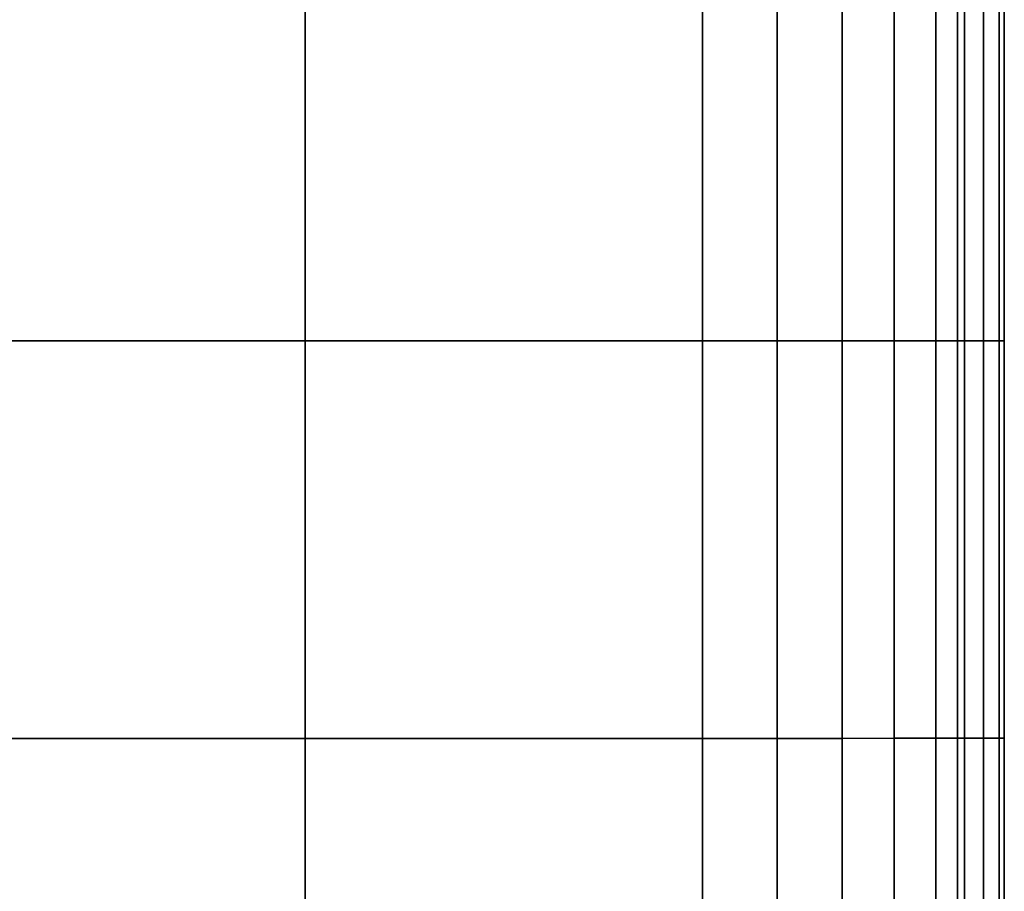
# Model space of a CAD drawing. Units: inches. Extents: x -17.3 to 17.2, y -17.3 to 17.2.
# Drawn here: x 8.3 to 17.2, y -8.6 to -0.7 of the extents above; entities that cross this region are included whole.
import ezdxf

# ---------------------------------------------------------------- set-up
doc = ezdxf.new("R2010")
doc.units = ezdxf.units.IN
doc.header["$MEASUREMENT"] = 0
doc.layers.add('Knoll Studio Chair Cushion', color=2, linetype='Continuous')

msp = doc.modelspace()

# ---------------------------------------------------------------- linework, layer by layer
at = {"layer": 'Knoll Studio Chair Cushion'}
for points in [[(7.2524, -3.628, 3.5974), (10.8771, -3.628, 3.7146), (10.8771, -0.0015, 3.6911), (7.2524, -0.0015, 3.5739)], [(7.2524, -3.628, 13.0503), (10.8771, -3.628, 12.9331), (10.8771, -0.0015, 12.9565), (7.2524, -0.0015, 13.0737)], [(10.8771, -3.628, 3.7146), (14.5, -3.628, 3.8785), (14.5, -0.0015, 3.8551), (10.8771, -0.0015, 3.6911)], [(10.8771, -3.628, 12.9331), (14.5, -3.628, 12.7691), (14.5, -0.0015, 12.7926), (10.8771, -0.0015, 12.9565)], [(14.5, -3.628, 12.7691), (15.1812, -3.6278, 12.5787), (15.1812, -0.0015, 12.5985), (14.5, -0.0015, 12.7926)], [(15.1812, -0.0015, 3.9242), (15.1812, -3.6278, 3.944), (14.5, -3.628, 3.8785), (14.5, -0.0015, 3.8551)], [(15.1812, -3.6278, 12.5787), (15.7715, -3.6273, 12.1029), (15.7715, -0.0015, 12.1146), (15.1812, -0.0015, 12.5985)], [(15.7715, -0.0015, 4.283), (15.7715, -3.6273, 4.2947), (15.1812, -3.6278, 3.944), (15.1812, -0.0015, 3.9242)], [(15.7715, -3.6273, 12.1029), (16.2476, -3.6267, 11.4839), (16.2476, -0.0015, 11.4876), (15.7715, -0.0015, 12.1146)], [(16.2476, -0.0015, 4.7851), (16.2476, -3.6267, 4.7887), (15.7715, -3.6273, 4.2947), (15.7715, -0.0015, 4.283)], [(16.2476, -3.6267, 11.4839), (16.625, -3.6265, 10.7926), (16.625, -0.0015, 10.7926), (16.2476, -0.0015, 11.4876)], [(16.625, -0.0015, 5.2926), (16.625, -3.6265, 5.2926), (16.2476, -3.6267, 4.7887), (16.2476, -0.0015, 4.7851)], [(16.8245, -0.0015, 10.2808), (16.625, -0.0015, 10.7926), (16.625, -3.6265, 10.7926), (16.8245, -3.6265, 10.2808)], [(16.625, -0.0015, 5.2926), (16.887, -0.0015, 5.8043), (16.887, -3.6265, 5.8043), (16.625, -3.6265, 5.2926)], [(17.0597, -0.0015, 9.5026), (16.8245, -0.0015, 10.2808), (16.8245, -3.6265, 10.2808), (17.0597, -3.6265, 9.5026)], [(16.887, -0.0015, 5.8043), (17.0597, -0.0015, 6.3325), (17.0597, -3.6265, 6.3325), (16.887, -3.6265, 5.8043)], [(17.2022, -0.0015, 8.713), (17.0597, -0.0015, 9.5026), (17.0597, -3.6265, 9.5026), (17.2022, -3.6265, 8.713)], [(17.0597, -0.0015, 6.3325), (17.2022, -0.0015, 7.1221), (17.2022, -3.6265, 7.1221), (17.0597, -3.6265, 6.3325)], [(17.25, -0.0015, 7.9175), (17.2022, -0.0015, 8.713), (17.2022, -3.6265, 8.713), (17.25, -3.6265, 7.9175)], [(17.2022, -0.0015, 7.1221), (17.25, -0.0015, 7.9175), (17.25, -3.6265, 7.9175), (17.2022, -3.6265, 7.1221)], [(7.2524, -7.2539, 3.6677), (10.8771, -7.2539, 3.7849), (10.8771, -3.628, 3.7146), (7.2524, -3.628, 3.5974)], [(7.2524, -7.2539, 12.9799), (10.8771, -7.2539, 12.8627), (10.8771, -3.628, 12.9331), (7.2524, -3.628, 13.0503)], [(10.8771, -7.2539, 3.7849), (14.5, -7.2539, 3.9489), (14.5, -3.628, 3.8785), (10.8771, -3.628, 3.7146)], [(10.8771, -7.2539, 12.8627), (14.5, -7.2539, 12.6987), (14.5, -3.628, 12.7691), (10.8771, -3.628, 12.9331)], [(14.5, -7.2539, 12.6987), (15.1812, -7.2536, 12.5193), (15.1812, -3.6278, 12.5787), (14.5, -3.628, 12.7691)], [(15.1812, -3.6278, 3.944), (15.1812, -7.2536, 4.0033), (14.5, -7.2539, 3.9489), (14.5, -3.628, 3.8785)], [(15.1812, -7.2536, 12.5193), (15.7715, -7.2527, 12.0677), (15.7715, -3.6273, 12.1029), (15.1812, -3.6278, 12.5787)], [(15.7715, -3.6273, 4.2947), (15.7715, -7.2527, 4.3299), (15.1812, -7.2536, 4.0033), (15.1812, -3.6278, 3.944)], [(15.7715, -7.2527, 12.0677), (16.2476, -7.2519, 11.4729), (16.2476, -3.6267, 11.4839), (15.7715, -3.6273, 12.1029)], [(16.2476, -3.6267, 4.7887), (16.2476, -7.2519, 4.7997), (15.7715, -7.2527, 4.3299), (15.7715, -3.6273, 4.2947)], [(16.2476, -7.2519, 11.4729), (16.625, -7.2515, 10.7926), (16.625, -3.6265, 10.7926), (16.2476, -3.6267, 11.4839)], [(16.625, -3.6265, 5.2926), (16.625, -7.2515, 5.2926), (16.2476, -7.2519, 4.7997), (16.2476, -3.6267, 4.7887)], [(16.8245, -3.6265, 10.2808), (16.625, -3.6265, 10.7926), (16.625, -7.2515, 10.7926), (16.8245, -7.2515, 10.2808)], [(16.625, -3.6265, 5.2926), (16.887, -3.6265, 5.8043), (16.887, -7.2515, 5.8043), (16.625, -7.2515, 5.2926)], [(17.0597, -3.6265, 9.5026), (16.8245, -3.6265, 10.2808), (16.8245, -7.2515, 10.2808), (17.0597, -7.2515, 9.5026)], [(16.887, -3.6265, 5.8043), (17.0597, -3.6265, 6.3325), (17.0597, -7.2515, 6.3325), (16.887, -7.2515, 5.8043)], [(17.2022, -3.6265, 8.713), (17.0597, -3.6265, 9.5026), (17.0597, -7.2515, 9.5026), (17.2022, -7.2515, 8.713)], [(17.0597, -3.6265, 6.3325), (17.2022, -3.6265, 7.1221), (17.2022, -7.2515, 7.1221), (17.0597, -7.2515, 6.3325)], [(17.25, -3.6265, 7.9175), (17.2022, -3.6265, 8.713), (17.2022, -7.2515, 8.713), (17.25, -7.2515, 7.9175)], [(17.2022, -3.6265, 7.1221), (17.25, -3.6265, 7.9175), (17.25, -7.2515, 7.9175), (17.2022, -7.2515, 7.1221)], [(7.2524, -10.8786, 3.6599), (10.8771, -10.8786, 3.7771), (10.8771, -7.2539, 3.7849), (7.2524, -7.2539, 3.6677)], [(7.2524, -10.8786, 12.8627), (10.8771, -10.8786, 12.7455), (10.8771, -7.2539, 12.8627), (7.2524, -7.2539, 12.9799)], [(10.8771, -10.8786, 3.7771), (14.5, -10.8786, 3.9411), (14.5, -7.2539, 3.9489), (10.8771, -7.2539, 3.7849)], [(10.8771, -10.8786, 12.7455), (14.5, -10.8786, 12.5815), (14.5, -7.2539, 12.6987), (10.8771, -7.2539, 12.8627)], [(14.5, -10.8786, 12.5815), (15.1812, -10.8783, 12.4204), (15.1812, -7.2536, 12.5193), (14.5, -7.2539, 12.6987)], [(15.1812, -7.2536, 4.0033), (15.1812, -10.8783, 4.1022), (14.5, -10.8786, 3.9411), (14.5, -7.2539, 3.9489)], [(15.1812, -10.8783, 12.4204), (15.7715, -10.8776, 12.0091), (15.7715, -7.2527, 12.0677), (15.1812, -7.2536, 12.5193)], [(15.7715, -7.2527, 4.3299), (15.7715, -10.8776, 4.3885), (15.1812, -10.8783, 4.1022), (15.1812, -7.2536, 4.0033)], [(15.7715, -10.8776, 12.0091), (16.2476, -10.8768, 11.4546), (16.2476, -7.2519, 11.4729), (15.7715, -7.2527, 12.0677)], [(16.2476, -7.2519, 4.7997), (16.2476, -10.8768, 4.818), (15.7715, -10.8776, 4.3885), (15.7715, -7.2527, 4.3299)], [(16.2476, -10.8768, 11.4546), (16.625, -10.8765, 10.7926), (16.625, -7.2515, 10.7926), (16.2476, -7.2519, 11.4729)], [(16.625, -7.2515, 5.2926), (16.625, -10.8765, 5.2926), (16.2476, -10.8768, 4.818), (16.2476, -7.2519, 4.7997)], [(16.8245, -7.2515, 10.2808), (16.625, -7.2515, 10.7926), (16.625, -10.8765, 10.7926), (16.8245, -10.8765, 10.2808)], [(16.625, -7.2515, 5.2926), (16.887, -7.2515, 5.8043), (16.887, -10.8765, 5.8043), (16.625, -10.8765, 5.2926)], [(17.0597, -7.2515, 9.5026), (16.8245, -7.2515, 10.2808), (16.8245, -10.8765, 10.2808), (17.0597, -10.8765, 9.5026)], [(16.887, -7.2515, 5.8043), (17.0597, -7.2515, 6.3325), (17.0597, -10.8765, 6.3325), (16.887, -10.8765, 5.8043)], [(17.2022, -7.2515, 8.713), (17.0597, -7.2515, 9.5026), (17.0597, -10.8765, 9.5026), (17.2022, -10.8765, 8.713)], [(17.0597, -7.2515, 6.3325), (17.2022, -7.2515, 7.1221), (17.2022, -10.8765, 7.1221), (17.0597, -10.8765, 6.3325)], [(17.25, -7.2515, 7.9175), (17.2022, -7.2515, 8.713), (17.2022, -10.8765, 8.713), (17.25, -10.8765, 7.9175)], [(17.2022, -7.2515, 7.1221), (17.25, -7.2515, 7.9175), (17.25, -10.8765, 7.9175), (17.2022, -10.8765, 7.1221)]]:
    msp.add_3dface(points, dxfattribs=at)

doc.saveas('drawing.dxf')
